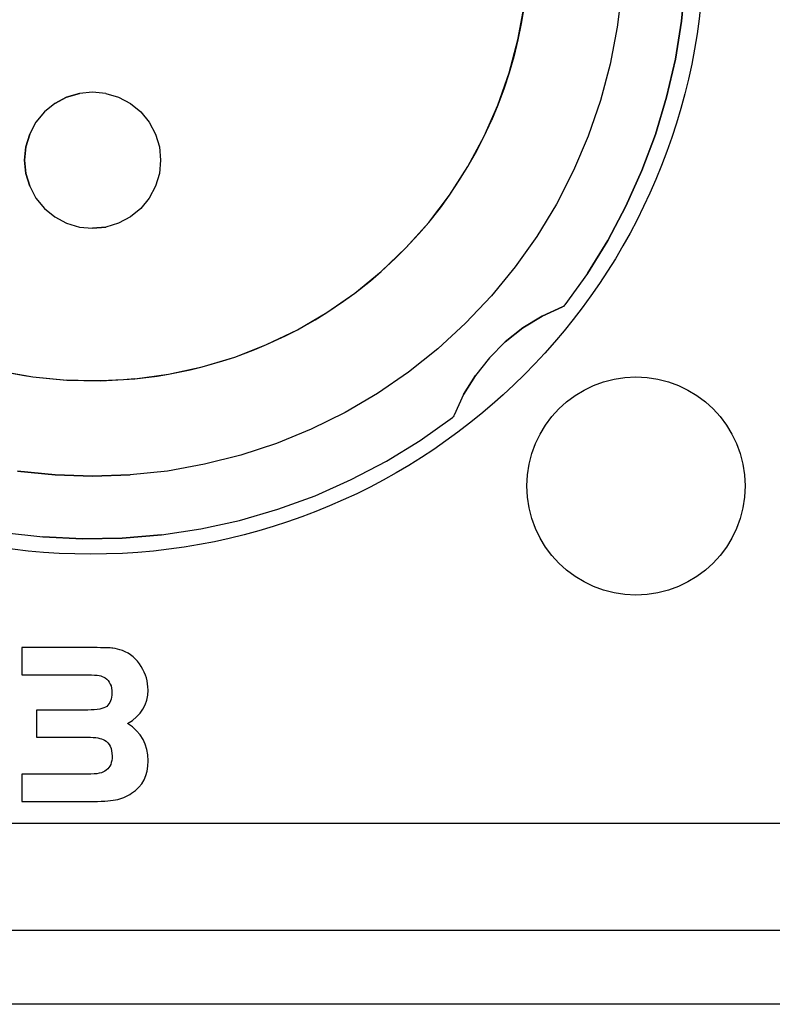
# Model space of a CAD drawing. Units: millimetres. Extents: x -36 to 145, y -214 to -194.
# Drawn here: x 127 to 128, y -207 to -205 of the extents above; entities that cross this region are included whole.
import ezdxf

# ---------------------------------------------------------------- set-up
doc = ezdxf.new("R2010")
doc.units = ezdxf.units.MM

msp = doc.modelspace()

# ---------------------------------------------------------------- linework, layer by layer
msp.add_line((98.5135, -206.4516), (142.5135, -206.4516))
for points, knots in [([(133.5052, -203.0184), (133.5052, -203.0184), (117.1207, -203.0184), (117.1207, -203.0184), (117.1207, -203.0184), (116.9613, -203.0184), (116.8306, -203.1491), (116.8306, -203.3083), (116.8306, -203.3083), (116.8306, -203.3083), (116.8306, -205.9449), (116.8306, -205.9449), (116.8306, -205.9449), (116.8306, -206.1043), (116.9611, -206.235), (117.1207, -206.235), (117.1207, -206.235), (117.1207, -206.235), (133.5052, -206.235), (133.5052, -206.235), (133.5052, -206.235), (133.6647, -206.235), (133.7952, -206.1045), (133.7952, -205.9449), (133.7952, -205.9449), (133.7952, -205.9449), (133.7952, -203.3083), (133.7952, -203.3083), (133.7952, -203.3083), (133.7952, -203.1489), (133.6645, -203.0184), (133.5052, -203.0184)], [0, 0, 0, 0, 0.111111, 0.111111, 0.111111, 0.111111, 0.222222, 0.222222, 0.222222, 0.222222, 0.333333, 0.333333, 0.333333, 0.333333, 0.444444, 0.444444, 0.444444, 0.444444, 0.555556, 0.555556, 0.555556, 0.555556, 0.666667, 0.666667, 0.666667, 0.666667, 0.777778, 0.777778, 0.777778, 0.777778, 1, 1, 1, 1]), ([(127.9495, -204.4458), (127.9495, -203.7589), (127.3927, -203.2021), (126.7059, -203.2021), (126.7059, -203.2021), (126.019, -203.2021), (125.4622, -203.7589), (125.4622, -204.4458), (125.4622, -204.4458), (125.4622, -205.1326), (126.019, -205.6894), (126.7059, -205.6894), (126.7059, -205.6894), (127.3927, -205.6894), (127.9495, -205.1326), (127.9495, -204.4458)], [0, 0, 0, 0, 0.2, 0.2, 0.2, 0.2, 0.4, 0.4, 0.4, 0.4, 0.6, 0.6, 0.6, 0.6, 1, 1, 1, 1]), ([(127.3115, -203.412), (127.3115, -203.412), (127.3782, -203.4537), (127.3782, -203.4537), (127.3782, -203.4537), (127.3782, -203.4537), (127.4422, -203.4992), (127.4422, -203.4992), (127.4422, -203.4992), (127.4422, -203.4992), (127.5032, -203.5493), (127.5032, -203.5493), (127.5032, -203.5493), (127.5032, -203.5493), (127.5604, -203.6031), (127.5604, -203.6031), (127.5604, -203.6031), (127.5604, -203.6031), (127.614, -203.6602), (127.614, -203.6602), (127.614, -203.6602), (127.614, -203.6602), (127.6642, -203.7211), (127.6642, -203.7211), (127.6642, -203.7211), (127.6642, -203.7211), (127.71, -203.7847), (127.71, -203.7847), (127.71, -203.7847), (127.71, -203.7847), (127.7515, -203.8514), (127.7515, -203.8514), (127.7515, -203.8514), (127.7515, -203.8514), (127.7887, -203.9208), (127.7887, -203.9208), (127.7887, -203.9208), (127.7887, -203.9208), (127.8213, -203.9924), (127.8213, -203.9924), (127.8213, -203.9924), (127.8213, -203.9924), (127.8492, -204.0662), (127.8492, -204.0662), (127.8492, -204.0662), (127.8492, -204.0662), (127.872, -204.1414), (127.872, -204.1414), (127.872, -204.1414), (127.872, -204.1414), (127.8901, -204.218), (127.8901, -204.218), (127.8901, -204.218), (127.8901, -204.218), (127.903, -204.2955), (127.903, -204.2955), (127.903, -204.2955), (127.903, -204.2955), (127.9107, -204.3733), (127.9107, -204.3733), (127.9107, -204.3733), (127.9107, -204.3733), (127.9136, -204.452), (127.9136, -204.452), (127.9136, -204.452), (127.9136, -204.452), (127.9111, -204.5307), (127.9111, -204.5307), (127.9111, -204.5307), (127.9111, -204.5307), (127.9036, -204.6089), (127.9036, -204.6089), (127.9036, -204.6089), (127.9036, -204.6089), (127.8911, -204.6865), (127.8911, -204.6865), (127.8911, -204.6865), (127.8911, -204.6865), (127.8733, -204.7634), (127.8733, -204.7634), (127.8733, -204.7634), (127.8733, -204.7634), (127.8506, -204.8386), (127.8506, -204.8386), (127.8506, -204.8386), (127.8506, -204.8386), (127.823, -204.912), (127.823, -204.912), (127.823, -204.912), (127.823, -204.912), (127.791, -204.9839), (127.791, -204.9839), (127.791, -204.9839), (127.791, -204.9839), (127.754, -205.0534), (127.754, -205.0534), (127.754, -205.0534), (127.754, -205.0534), (127.7127, -205.1204), (127.7127, -205.1204), (127.7127, -205.1204), (127.7127, -205.1204), (127.6672, -205.1843), (127.6672, -205.1843)], [0, 0, 0, 0, 0.037037, 0.037037, 0.037037, 0.037037, 0.074074, 0.074074, 0.074074, 0.074074, 0.111111, 0.111111, 0.111111, 0.111111, 0.148148, 0.148148, 0.148148, 0.148148, 0.185185, 0.185185, 0.185185, 0.185185, 0.222222, 0.222222, 0.222222, 0.222222, 0.259259, 0.259259, 0.259259, 0.259259, 0.296296, 0.296296, 0.296296, 0.296296, 0.333333, 0.333333, 0.333333, 0.333333, 0.37037, 0.37037, 0.37037, 0.37037, 0.407407, 0.407407, 0.407407, 0.407407, 0.444444, 0.444444, 0.444444, 0.444444, 0.481481, 0.481481, 0.481481, 0.481481, 0.518519, 0.518519, 0.518519, 0.518519, 0.555556, 0.555556, 0.555556, 0.555556, 0.592593, 0.592593, 0.592593, 0.592593, 0.62963, 0.62963, 0.62963, 0.62963, 0.666667, 0.666667, 0.666667, 0.666667, 0.703704, 0.703704, 0.703704, 0.703704, 0.740741, 0.740741, 0.740741, 0.740741, 0.777778, 0.777778, 0.777778, 0.777778, 0.814815, 0.814815, 0.814815, 0.814815, 0.851852, 0.851852, 0.851852, 0.851852, 0.888889, 0.888889, 0.888889, 0.888889, 0.925926, 0.925926, 0.925926, 0.925926, 1, 1, 1, 1]), ([(127.5882, -204.5467), (127.5882, -204.5467), (127.5845, -204.5791), (127.5845, -204.5791), (127.5845, -204.5791), (127.5845, -204.5791), (127.5787, -204.6143), (127.5787, -204.6143)], [0, 0, 0, 0, 0.333333, 0.333333, 0.333333, 0.333333, 1, 1, 1, 1]), ([(127.7825, -204.5459), (127.7825, -204.5459), (127.7733, -204.6215), (127.7733, -204.6215), (127.7733, -204.6215), (127.7733, -204.6215), (127.759, -204.6963), (127.759, -204.6963)], [0, 0, 0, 0, 0.333333, 0.333333, 0.333333, 0.333333, 1, 1, 1, 1]), ([(127.5787, -204.6143), (127.5787, -204.6143), (127.572, -204.6471), (127.572, -204.6471), (127.572, -204.6471), (127.572, -204.6471), (127.5637, -204.6814), (127.5637, -204.6814)], [0, 0, 0, 0, 0.333333, 0.333333, 0.333333, 0.333333, 1, 1, 1, 1]), ([(127.5637, -204.6814), (127.5637, -204.6814), (127.5543, -204.714), (127.5543, -204.714), (127.5543, -204.714), (127.5543, -204.714), (127.5437, -204.7468), (127.5437, -204.7468)], [0, 0, 0, 0, 0.333333, 0.333333, 0.333333, 0.333333, 1, 1, 1, 1]), ([(127.759, -204.6963), (127.759, -204.6963), (127.7394, -204.7699), (127.7394, -204.7699), (127.7394, -204.7699), (127.7394, -204.7699), (127.7145, -204.842), (127.7145, -204.842)], [0, 0, 0, 0, 0.333333, 0.333333, 0.333333, 0.333333, 1, 1, 1, 1]), ([(126.7366, -204.7557), (126.7366, -204.7557), (126.7096, -204.7528), (126.7096, -204.7528), (126.7096, -204.7528), (126.7096, -204.7528), (126.6828, -204.7557), (126.6828, -204.7557), (126.6828, -204.7557), (126.6828, -204.7557), (126.6566, -204.7634), (126.6566, -204.7634)], [0, 0, 0, 0, 0.25, 0.25, 0.25, 0.25, 0.5, 0.5, 0.5, 0.5, 1, 1, 1, 1]), ([(126.7366, -204.7557), (126.7366, -204.7557), (126.7096, -204.7528), (126.7096, -204.7528), (126.7096, -204.7528), (126.7096, -204.7528), (126.6828, -204.7557), (126.6828, -204.7557)], [0, 0, 0, 0, 0.333333, 0.333333, 0.333333, 0.333333, 1, 1, 1, 1]), ([(126.7366, -204.7557), (126.7366, -204.7557), (126.7624, -204.7634), (126.7624, -204.7634), (126.7624, -204.7634), (126.7624, -204.7634), (126.7861, -204.7759), (126.7861, -204.7759)], [0, 0, 0, 0, 0.333333, 0.333333, 0.333333, 0.333333, 1, 1, 1, 1]), ([(127.5437, -204.7468), (127.5437, -204.7468), (127.5315, -204.7794), (127.5315, -204.7794), (127.5315, -204.7794), (127.5315, -204.7794), (127.5184, -204.8104), (127.5184, -204.8104)], [0, 0, 0, 0, 0.333333, 0.333333, 0.333333, 0.333333, 1, 1, 1, 1]), ([(126.6327, -204.7759), (126.6327, -204.7759), (126.6121, -204.7933), (126.6121, -204.7933), (126.6121, -204.7933), (126.6121, -204.7933), (126.5947, -204.8141), (126.5947, -204.8141)], [0, 0, 0, 0, 0.333333, 0.333333, 0.333333, 0.333333, 1, 1, 1, 1]), ([(126.6566, -204.7634), (126.6566, -204.7634), (126.6327, -204.7759), (126.6327, -204.7759), (126.6327, -204.7759), (126.6327, -204.7759), (126.6121, -204.7933), (126.6121, -204.7933)], [0, 0, 0, 0, 0.333333, 0.333333, 0.333333, 0.333333, 1, 1, 1, 1]), ([(126.7861, -204.7759), (126.7861, -204.7759), (126.8074, -204.7933), (126.8074, -204.7933), (126.8074, -204.7933), (126.8074, -204.7933), (126.8243, -204.8141), (126.8243, -204.8141)], [0, 0, 0, 0, 0.333333, 0.333333, 0.333333, 0.333333, 1, 1, 1, 1]), ([(126.6121, -204.7933), (126.6121, -204.7933), (126.5947, -204.8141), (126.5947, -204.8141), (126.5947, -204.8141), (126.5947, -204.8141), (126.582, -204.838), (126.582, -204.838)], [0, 0, 0, 0, 0.333333, 0.333333, 0.333333, 0.333333, 1, 1, 1, 1]), ([(126.8243, -204.8141), (126.8243, -204.8141), (126.8372, -204.838), (126.8372, -204.838), (126.8372, -204.838), (126.8372, -204.838), (126.8451, -204.8642), (126.8451, -204.8642)], [0, 0, 0, 0, 0.333333, 0.333333, 0.333333, 0.333333, 1, 1, 1, 1]), ([(126.582, -204.838), (126.582, -204.838), (126.5743, -204.8642), (126.5743, -204.8642), (126.5743, -204.8642), (126.5743, -204.8642), (126.5716, -204.891), (126.5716, -204.891)], [0, 0, 0, 0, 0.333333, 0.333333, 0.333333, 0.333333, 1, 1, 1, 1]), ([(127.7145, -204.842), (127.7145, -204.842), (127.6846, -204.912), (127.6846, -204.912), (127.6846, -204.912), (127.6846, -204.912), (127.6499, -204.9799), (127.6499, -204.9799)], [0, 0, 0, 0, 0.333333, 0.333333, 0.333333, 0.333333, 1, 1, 1, 1]), ([(126.8451, -204.8642), (126.8451, -204.8642), (126.8475, -204.891), (126.8475, -204.891), (126.8475, -204.891), (126.8475, -204.891), (126.8451, -204.9178), (126.8451, -204.9178)], [0, 0, 0, 0, 0.333333, 0.333333, 0.333333, 0.333333, 1, 1, 1, 1]), ([(126.5716, -204.891), (126.5716, -204.891), (126.5718, -204.891), (126.5718, -204.891), (126.5718, -204.891), (126.5718, -204.891), (126.5712, -204.891), (126.5712, -204.891)], [0, 0, 0, 0, 0.333333, 0.333333, 0.333333, 0.333333, 1, 1, 1, 1]), ([(126.582, -204.9438), (126.582, -204.9438), (126.5743, -204.9178), (126.5743, -204.9178), (126.5743, -204.9178), (126.5743, -204.9178), (126.5716, -204.891), (126.5716, -204.891)], [0, 0, 0, 0, 0.333333, 0.333333, 0.333333, 0.333333, 1, 1, 1, 1]), ([(126.5716, -204.891), (126.5716, -204.891), (126.5743, -204.9178), (126.5743, -204.9178), (126.5743, -204.9178), (126.5743, -204.9178), (126.582, -204.9438), (126.582, -204.9438)], [0, 0, 0, 0, 0.333333, 0.333333, 0.333333, 0.333333, 1, 1, 1, 1]), ([(126.8451, -204.9178), (126.8451, -204.9178), (126.8372, -204.9438), (126.8372, -204.9438), (126.8372, -204.9438), (126.8372, -204.9438), (126.8243, -204.9676), (126.8243, -204.9676)], [0, 0, 0, 0, 0.333333, 0.333333, 0.333333, 0.333333, 1, 1, 1, 1]), ([(126.582, -204.9438), (126.582, -204.9438), (126.5947, -204.9676), (126.5947, -204.9676), (126.5947, -204.9676), (126.5947, -204.9676), (126.6121, -204.9888), (126.6121, -204.9888), (126.6121, -204.9888), (126.6121, -204.9888), (126.6327, -205.0057), (126.6327, -205.0057), (126.6327, -205.0057), (126.6327, -205.0057), (126.6566, -205.0186), (126.6566, -205.0186)], [0, 0, 0, 0, 0.2, 0.2, 0.2, 0.2, 0.4, 0.4, 0.4, 0.4, 0.6, 0.6, 0.6, 0.6, 1, 1, 1, 1]), ([(126.582, -204.9438), (126.582, -204.9438), (126.5947, -204.9676), (126.5947, -204.9676), (126.5947, -204.9676), (126.5947, -204.9676), (126.6121, -204.9888), (126.6121, -204.9888)], [0, 0, 0, 0, 0.333333, 0.333333, 0.333333, 0.333333, 1, 1, 1, 1]), ([(126.8243, -204.9676), (126.8243, -204.9676), (126.8074, -204.9888), (126.8074, -204.9888), (126.8074, -204.9888), (126.8074, -204.9888), (126.7861, -205.0057), (126.7861, -205.0057)], [0, 0, 0, 0, 0.333333, 0.333333, 0.333333, 0.333333, 1, 1, 1, 1]), ([(126.6121, -204.9888), (126.6121, -204.9888), (126.6327, -205.0057), (126.6327, -205.0057), (126.6327, -205.0057), (126.6327, -205.0057), (126.6566, -205.0186), (126.6566, -205.0186)], [0, 0, 0, 0, 0.333333, 0.333333, 0.333333, 0.333333, 1, 1, 1, 1]), ([(127.6499, -204.9799), (127.6499, -204.9799), (127.6104, -205.0453), (127.6104, -205.0453), (127.6104, -205.0453), (127.6104, -205.0453), (127.5662, -205.1071), (127.5662, -205.1071)], [0, 0, 0, 0, 0.333333, 0.333333, 0.333333, 0.333333, 1, 1, 1, 1]), ([(126.7861, -205.0057), (126.7861, -205.0057), (126.7624, -205.0186), (126.7624, -205.0186), (126.7624, -205.0186), (126.7624, -205.0186), (126.7366, -205.0264), (126.7366, -205.0264)], [0, 0, 0, 0, 0.333333, 0.333333, 0.333333, 0.333333, 1, 1, 1, 1]), ([(126.6566, -205.0186), (126.6566, -205.0186), (126.6828, -205.0264), (126.6828, -205.0264), (126.6828, -205.0264), (126.6828, -205.0264), (126.7096, -205.0289), (126.7096, -205.0289)], [0, 0, 0, 0, 0.333333, 0.333333, 0.333333, 0.333333, 1, 1, 1, 1]), ([(126.6566, -205.0186), (126.6566, -205.0186), (126.6828, -205.0264), (126.6828, -205.0264), (126.6828, -205.0264), (126.6828, -205.0264), (126.7096, -205.0289), (126.7096, -205.0289), (126.7096, -205.0289), (126.7096, -205.0289), (126.7366, -205.0264), (126.7366, -205.0264)], [0, 0, 0, 0, 0.25, 0.25, 0.25, 0.25, 0.5, 0.5, 0.5, 0.5, 1, 1, 1, 1]), ([(127.5662, -205.1071), (127.5662, -205.1071), (127.5182, -205.1659), (127.5182, -205.1659), (127.5182, -205.1659), (127.5182, -205.1659), (127.4658, -205.2215), (127.4658, -205.2215)], [0, 0, 0, 0, 0.333333, 0.333333, 0.333333, 0.333333, 1, 1, 1, 1]), ([(127.7127, -205.1204), (127.7127, -205.1204), (127.6672, -205.1843), (127.6672, -205.1843), (127.6672, -205.1843), (127.6672, -205.1843), (127.6659, -205.1856), (127.6659, -205.1856), (127.6659, -205.1856), (127.6659, -205.1856), (127.6642, -205.1872), (127.6642, -205.1872), (127.6642, -205.1872), (127.6642, -205.1872), (127.6624, -205.1881), (127.6624, -205.1881)], [0, 0, 0, 0, 0.2, 0.2, 0.2, 0.2, 0.4, 0.4, 0.4, 0.4, 0.6, 0.6, 0.6, 0.6, 1, 1, 1, 1]), ([(127.6624, -205.1881), (127.6624, -205.1881), (127.621, -205.2072), (127.621, -205.2072), (127.621, -205.2072), (127.621, -205.2072), (127.5822, -205.2309), (127.5822, -205.2309), (127.5822, -205.2309), (127.5822, -205.2309), (127.5464, -205.2593), (127.5464, -205.2593), (127.5464, -205.2593), (127.5464, -205.2593), (127.5142, -205.2913), (127.5142, -205.2913), (127.5142, -205.2913), (127.5142, -205.2913), (127.4858, -205.3273), (127.4858, -205.3273), (127.4858, -205.3273), (127.4858, -205.3273), (127.4619, -205.3661), (127.4619, -205.3661), (127.4619, -205.3661), (127.4619, -205.3661), (127.443, -205.4075), (127.443, -205.4075)], [0, 0, 0, 0, 0.125, 0.125, 0.125, 0.125, 0.25, 0.25, 0.25, 0.25, 0.375, 0.375, 0.375, 0.375, 0.5, 0.5, 0.5, 0.5, 0.625, 0.625, 0.625, 0.625, 0.75, 0.75, 0.75, 0.75, 1, 1, 1, 1]), ([(127.6672, -205.1843), (127.6672, -205.1843), (127.6659, -205.1856), (127.6659, -205.1856), (127.6659, -205.1856), (127.6659, -205.1856), (127.6642, -205.1872), (127.6642, -205.1872), (127.6642, -205.1872), (127.6642, -205.1872), (127.6624, -205.1881), (127.6624, -205.1881)], [0, 0, 0, 0, 0.25, 0.25, 0.25, 0.25, 0.5, 0.5, 0.5, 0.5, 1, 1, 1, 1]), ([(127.4658, -205.2215), (127.4658, -205.2215), (127.4097, -205.2731), (127.4097, -205.2731), (127.4097, -205.2731), (127.4097, -205.2731), (127.3501, -205.3204), (127.3501, -205.3204)], [0, 0, 0, 0, 0.333333, 0.333333, 0.333333, 0.333333, 1, 1, 1, 1]), ([(127.5464, -205.2593), (127.5464, -205.2593), (127.5142, -205.2913), (127.5142, -205.2913), (127.5142, -205.2913), (127.5142, -205.2913), (127.4858, -205.3273), (127.4858, -205.3273)], [0, 0, 0, 0, 0.333333, 0.333333, 0.333333, 0.333333, 1, 1, 1, 1]), ([(126.7954, -205.3341), (126.7954, -205.3341), (126.7723, -205.3362), (126.7723, -205.3362), (126.7723, -205.3362), (126.7723, -205.3362), (126.7264, -205.3381), (126.7264, -205.3381)], [0, 0, 0, 0, 0.333333, 0.333333, 0.333333, 0.333333, 1, 1, 1, 1]), ([(127.3501, -205.3204), (127.3501, -205.3204), (127.287, -205.3638), (127.287, -205.3638), (127.287, -205.3638), (127.287, -205.3638), (127.2215, -205.4021), (127.2215, -205.4021)], [0, 0, 0, 0, 0.333333, 0.333333, 0.333333, 0.333333, 1, 1, 1, 1]), ([(128.0324, -205.5512), (128.0324, -205.4291), (127.9335, -205.3302), (127.8113, -205.3302), (127.8113, -205.3302), (127.6892, -205.3302), (127.5903, -205.4291), (127.5903, -205.5512), (127.5903, -205.5512), (127.5903, -205.6734), (127.6892, -205.7723), (127.8113, -205.7723), (127.8113, -205.7723), (127.9335, -205.7723), (128.0324, -205.6734), (128.0324, -205.5512)], [0, 0, 0, 0, 0.2, 0.2, 0.2, 0.2, 0.4, 0.4, 0.4, 0.4, 0.6, 0.6, 0.6, 0.6, 1, 1, 1, 1]), ([(126.7264, -205.3381), (126.7264, -205.3381), (126.7038, -205.3381), (126.7038, -205.3381), (126.7038, -205.3381), (126.7038, -205.3381), (126.657, -205.3368), (126.657, -205.3368)], [0, 0, 0, 0, 0.333333, 0.333333, 0.333333, 0.333333, 1, 1, 1, 1]), ([(127.4619, -205.3661), (127.4619, -205.3661), (127.443, -205.4075), (127.443, -205.4075), (127.443, -205.4075), (127.443, -205.4075), (127.4419, -205.4093), (127.4419, -205.4093), (127.4419, -205.4093), (127.4419, -205.4093), (127.4409, -205.411), (127.4409, -205.411), (127.4409, -205.411), (127.4409, -205.411), (127.4392, -205.4123), (127.4392, -205.4123)], [0, 0, 0, 0, 0.2, 0.2, 0.2, 0.2, 0.4, 0.4, 0.4, 0.4, 0.6, 0.6, 0.6, 0.6, 1, 1, 1, 1]), ([(127.2215, -205.4021), (127.2215, -205.4021), (127.153, -205.4359), (127.153, -205.4359), (127.153, -205.4359), (127.153, -205.4359), (127.0827, -205.4648), (127.0827, -205.4648)], [0, 0, 0, 0, 0.333333, 0.333333, 0.333333, 0.333333, 1, 1, 1, 1]), ([(127.443, -205.4075), (127.443, -205.4075), (127.4419, -205.4093), (127.4419, -205.4093), (127.4419, -205.4093), (127.4419, -205.4093), (127.4409, -205.411), (127.4409, -205.411), (127.4409, -205.411), (127.4409, -205.411), (127.4392, -205.4123), (127.4392, -205.4123)], [0, 0, 0, 0, 0.25, 0.25, 0.25, 0.25, 0.5, 0.5, 0.5, 0.5, 1, 1, 1, 1]), ([(127.0827, -205.4648), (127.0827, -205.4648), (127.0104, -205.4885), (127.0104, -205.4885), (127.0104, -205.4885), (127.0104, -205.4885), (126.9365, -205.5072), (126.9365, -205.5072)], [0, 0, 0, 0, 0.333333, 0.333333, 0.333333, 0.333333, 1, 1, 1, 1]), ([(126.9365, -205.5072), (126.9365, -205.5072), (126.8613, -205.5209), (126.8613, -205.5209), (126.8613, -205.5209), (126.8613, -205.5209), (126.7856, -205.5288), (126.7856, -205.5288)], [0, 0, 0, 0, 0.333333, 0.333333, 0.333333, 0.333333, 1, 1, 1, 1]), ([(126.5575, -205.5209), (126.5575, -205.5209), (126.6335, -205.5288), (126.6335, -205.5288), (126.6335, -205.5288), (126.6335, -205.5288), (126.7096, -205.5315), (126.7096, -205.5315), (126.7096, -205.5315), (126.7096, -205.5315), (126.7856, -205.5288), (126.7856, -205.5288)], [0, 0, 0, 0, 0.25, 0.25, 0.25, 0.25, 0.5, 0.5, 0.5, 0.5, 1, 1, 1, 1]), ([(126.7856, -205.5288), (126.7856, -205.5288), (126.7096, -205.5315), (126.7096, -205.5315), (126.7096, -205.5315), (126.7096, -205.5315), (126.6335, -205.5288), (126.6335, -205.5288)], [0, 0, 0, 0, 0.333333, 0.333333, 0.333333, 0.333333, 1, 1, 1, 1]), ([(126.8496, -205.6505), (126.8496, -205.6505), (126.7696, -205.657), (126.7696, -205.657), (126.7696, -205.657), (126.7696, -205.657), (126.6892, -205.6584), (126.6892, -205.6584), (126.6892, -205.6584), (126.6892, -205.6584), (126.6086, -205.6543), (126.6086, -205.6543)], [0, 0, 0, 0, 0.25, 0.25, 0.25, 0.25, 0.5, 0.5, 0.5, 0.5, 1, 1, 1, 1]), ([(126.6086, -205.6543), (126.6086, -205.6543), (126.6892, -205.6584), (126.6892, -205.6584), (126.6892, -205.6584), (126.6892, -205.6584), (126.7696, -205.657), (126.7696, -205.657)], [0, 0, 0, 0, 0.333333, 0.333333, 0.333333, 0.333333, 1, 1, 1, 1]), ([(126.566, -206.1907), (126.566, -206.1907), (126.566, -206.1353), (126.566, -206.1353), (126.566, -206.1353), (126.566, -206.1353), (126.6996, -206.1353), (126.6996, -206.1353), (126.6996, -206.1353), (126.7183, -206.1353), (126.7308, -206.1326), (126.7374, -206.1272), (126.7374, -206.1272), (126.7453, -206.1209), (126.7491, -206.1114), (126.7491, -206.0985), (126.7491, -206.0985), (126.7491, -206.0829), (126.7439, -206.0721), (126.7337, -206.0661), (126.7337, -206.0661), (126.7272, -206.0623), (126.716, -206.0603), (126.6996, -206.0603), (126.6996, -206.0603), (126.6996, -206.0603), (126.5955, -206.0603), (126.5955, -206.0603), (126.5955, -206.0603), (126.5955, -206.0603), (126.5955, -206.0052), (126.5955, -206.0052), (126.5955, -206.0052), (126.5955, -206.0052), (126.6996, -206.0052), (126.6996, -206.0052), (126.6996, -206.0052), (126.7192, -206.0052), (126.7322, -206.0027), (126.7381, -205.9979), (126.7381, -205.9979), (126.7453, -205.9921), (126.7489, -205.9828), (126.7489, -205.9703), (126.7489, -205.9703), (126.7489, -205.9566), (126.7443, -205.9466), (126.7349, -205.9402), (126.7349, -205.9402), (126.7314, -205.9377), (126.7272, -205.936), (126.7227, -205.9352), (126.7227, -205.9352), (126.7181, -205.9344), (126.7104, -205.9341), (126.6996, -205.9341), (126.6996, -205.9341), (126.6996, -205.9341), (126.566, -205.9341), (126.566, -205.9341), (126.566, -205.9341), (126.566, -205.9341), (126.566, -205.8787), (126.566, -205.8787), (126.566, -205.8787), (126.566, -205.8787), (126.7113, -205.8787), (126.7113, -205.8787), (126.7113, -205.8787), (126.732, -205.8789), (126.7453, -205.8793), (126.7509, -205.8799), (126.7509, -205.8799), (126.7567, -205.8805), (126.763, -205.8822), (126.77, -205.8847), (126.77, -205.8847), (126.786, -205.8907), (126.7987, -205.9015), (126.8083, -205.9171), (126.8083, -205.9171), (126.8176, -205.9321), (126.822, -205.9479), (126.822, -205.9647), (126.822, -205.9647), (126.822, -205.9938), (126.8081, -206.0164), (126.7806, -206.0324), (126.7806, -206.0324), (126.8083, -206.0505), (126.8224, -206.0756), (126.8224, -206.108), (126.8224, -206.108), (126.8224, -206.1377), (126.811, -206.1596), (126.7887, -206.1739), (126.7887, -206.1739), (126.7786, -206.1805), (126.7678, -206.1849), (126.7561, -206.1872), (126.7561, -206.1872), (126.7443, -206.1895), (126.7268, -206.1907), (126.7032, -206.1907), (126.7032, -206.1907), (126.7032, -206.1907), (126.566, -206.1907), (126.566, -206.1907)], [0, 0, 0, 0, 0.035714, 0.035714, 0.035714, 0.035714, 0.071429, 0.071429, 0.071429, 0.071429, 0.107143, 0.107143, 0.107143, 0.107143, 0.142857, 0.142857, 0.142857, 0.142857, 0.178571, 0.178571, 0.178571, 0.178571, 0.214286, 0.214286, 0.214286, 0.214286, 0.25, 0.25, 0.25, 0.25, 0.285714, 0.285714, 0.285714, 0.285714, 0.321429, 0.321429, 0.321429, 0.321429, 0.357143, 0.357143, 0.357143, 0.357143, 0.392857, 0.392857, 0.392857, 0.392857, 0.428571, 0.428571, 0.428571, 0.428571, 0.464286, 0.464286, 0.464286, 0.464286, 0.5, 0.5, 0.5, 0.5, 0.535714, 0.535714, 0.535714, 0.535714, 0.571429, 0.571429, 0.571429, 0.571429, 0.607143, 0.607143, 0.607143, 0.607143, 0.642857, 0.642857, 0.642857, 0.642857, 0.678571, 0.678571, 0.678571, 0.678571, 0.714286, 0.714286, 0.714286, 0.714286, 0.75, 0.75, 0.75, 0.75, 0.785714, 0.785714, 0.785714, 0.785714, 0.821429, 0.821429, 0.821429, 0.821429, 0.857143, 0.857143, 0.857143, 0.857143, 0.892857, 0.892857, 0.892857, 0.892857, 0.928571, 0.928571, 0.928571, 0.928571, 1, 1, 1, 1])]:
    msp.add_open_spline(points, degree=3, knots=knots)
for points in [[(127.9036, -204.6089), (127.9036, -204.6089), (127.9111, -204.5307), (127.9111, -204.5307)], [(127.7825, -204.5459), (127.7825, -204.5459), (127.7733, -204.6215), (127.7733, -204.6215)], [(127.572, -204.6471), (127.572, -204.6471), (127.5845, -204.5791), (127.5845, -204.5791)], [(127.8911, -204.6865), (127.8911, -204.6865), (127.9036, -204.6089), (127.9036, -204.6089)], [(127.7733, -204.6215), (127.7733, -204.6215), (127.759, -204.6963), (127.759, -204.6963)], [(127.5543, -204.714), (127.5543, -204.714), (127.572, -204.6471), (127.572, -204.6471)], [(127.8733, -204.7634), (127.8733, -204.7634), (127.8911, -204.6865), (127.8911, -204.6865)], [(127.5315, -204.7794), (127.5315, -204.7794), (127.5543, -204.714), (127.5543, -204.714)], [(127.759, -204.6963), (127.759, -204.6963), (127.7394, -204.7699), (127.7394, -204.7699)], [(126.6566, -204.7634), (126.6566, -204.7634), (126.6828, -204.7557), (126.6828, -204.7557)], [(126.7366, -204.7557), (126.7366, -204.7557), (126.7624, -204.7634), (126.7624, -204.7634)], [(126.6327, -204.7759), (126.6327, -204.7759), (126.6566, -204.7634), (126.6566, -204.7634)], [(126.7624, -204.7634), (126.7624, -204.7634), (126.7861, -204.7759), (126.7861, -204.7759)], [(126.7861, -204.7759), (126.7861, -204.7759), (126.8074, -204.7933), (126.8074, -204.7933)], [(127.7394, -204.7699), (127.7394, -204.7699), (127.7145, -204.842), (127.7145, -204.842)], [(127.8506, -204.8386), (127.8506, -204.8386), (127.8733, -204.7634), (127.8733, -204.7634)], [(126.8074, -204.7933), (126.8074, -204.7933), (126.8243, -204.8141), (126.8243, -204.8141)], [(127.5036, -204.8426), (127.5036, -204.8426), (127.5315, -204.7794), (127.5315, -204.7794)], [(126.582, -204.838), (126.582, -204.838), (126.5947, -204.8141), (126.5947, -204.8141)], [(126.8243, -204.8141), (126.8243, -204.8141), (126.8372, -204.838), (126.8372, -204.838)], [(127.5036, -204.8426), (127.5036, -204.8426), (127.5184, -204.8104), (127.5184, -204.8104)], [(126.5743, -204.8642), (126.5743, -204.8642), (126.582, -204.838), (126.582, -204.838)], [(126.8372, -204.838), (126.8372, -204.838), (126.8451, -204.8642), (126.8451, -204.8642)], [(127.4706, -204.9035), (127.4706, -204.9035), (127.5036, -204.8426), (127.5036, -204.8426)], [(127.4885, -204.8719), (127.4885, -204.8719), (127.5036, -204.8426), (127.5036, -204.8426)], [(127.7145, -204.842), (127.7145, -204.842), (127.6846, -204.912), (127.6846, -204.912)], [(127.823, -204.912), (127.823, -204.912), (127.8506, -204.8386), (127.8506, -204.8386)], [(126.5716, -204.891), (126.5716, -204.891), (126.5743, -204.8642), (126.5743, -204.8642)], [(126.8451, -204.8642), (126.8451, -204.8642), (126.8475, -204.891), (126.8475, -204.891)], [(127.4706, -204.9035), (127.4706, -204.9035), (127.4885, -204.8719), (127.4885, -204.8719)], [(126.8475, -204.891), (126.8475, -204.891), (126.8451, -204.9178), (126.8451, -204.9178)], [(127.433, -204.9618), (127.433, -204.9618), (127.4706, -204.9035), (127.4706, -204.9035)], [(127.4538, -204.9311), (127.4538, -204.9311), (127.4706, -204.9035), (127.4706, -204.9035)], [(127.6846, -204.912), (127.6846, -204.912), (127.6499, -204.9799), (127.6499, -204.9799)], [(127.791, -204.9839), (127.791, -204.9839), (127.823, -204.912), (127.823, -204.912)], [(126.8451, -204.9178), (126.8451, -204.9178), (126.8372, -204.9438), (126.8372, -204.9438)], [(127.433, -204.9618), (127.433, -204.9618), (127.4538, -204.9311), (127.4538, -204.9311)], [(126.8372, -204.9438), (126.8372, -204.9438), (126.8243, -204.9676), (126.8243, -204.9676)], [(126.8243, -204.9676), (126.8243, -204.9676), (126.8074, -204.9888), (126.8074, -204.9888)], [(127.3912, -205.0169), (127.3912, -205.0169), (127.433, -204.9618), (127.433, -204.9618)], [(127.4147, -204.9872), (127.4147, -204.9872), (127.433, -204.9618), (127.433, -204.9618)], [(126.8074, -204.9888), (126.8074, -204.9888), (126.7861, -205.0057), (126.7861, -205.0057)], [(127.3912, -205.0169), (127.3912, -205.0169), (127.4147, -204.9872), (127.4147, -204.9872)], [(127.6499, -204.9799), (127.6499, -204.9799), (127.6104, -205.0453), (127.6104, -205.0453)], [(127.754, -205.0534), (127.754, -205.0534), (127.791, -204.9839), (127.791, -204.9839)], [(126.7861, -205.0057), (126.7861, -205.0057), (126.7624, -205.0186), (126.7624, -205.0186)], [(126.7366, -205.0264), (126.7366, -205.0264), (126.7096, -205.0289), (126.7096, -205.0289)], [(126.7624, -205.0186), (126.7624, -205.0186), (126.7366, -205.0264), (126.7366, -205.0264)], [(127.3449, -205.0686), (127.3449, -205.0686), (127.3912, -205.0169), (127.3912, -205.0169)], [(127.3711, -205.0404), (127.3711, -205.0404), (127.3912, -205.0169), (127.3912, -205.0169)], [(127.3449, -205.0686), (127.3449, -205.0686), (127.3711, -205.0404), (127.3711, -205.0404)], [(127.6104, -205.0453), (127.6104, -205.0453), (127.5662, -205.1071), (127.5662, -205.1071)], [(127.7127, -205.1204), (127.7127, -205.1204), (127.754, -205.0534), (127.754, -205.0534)], [(127.2949, -205.1166), (127.2949, -205.1166), (127.3449, -205.0686), (127.3449, -205.0686)], [(127.3239, -205.0898), (127.3239, -205.0898), (127.3449, -205.0686), (127.3449, -205.0686)], [(127.2949, -205.1166), (127.2949, -205.1166), (127.3239, -205.0898), (127.3239, -205.0898)], [(127.5662, -205.1071), (127.5662, -205.1071), (127.5182, -205.1659), (127.5182, -205.1659)], [(127.2415, -205.1602), (127.2415, -205.1602), (127.2949, -205.1166), (127.2949, -205.1166)], [(127.2728, -205.1353), (127.2728, -205.1353), (127.2949, -205.1166), (127.2949, -205.1166)], [(127.2415, -205.1602), (127.2415, -205.1602), (127.2728, -205.1353), (127.2728, -205.1353)], [(127.1847, -205.1997), (127.1847, -205.1997), (127.2415, -205.1602), (127.2415, -205.1602)], [(127.2184, -205.1769), (127.2184, -205.1769), (127.2415, -205.1602), (127.2415, -205.1602)], [(127.5182, -205.1659), (127.5182, -205.1659), (127.4658, -205.2215), (127.4658, -205.2215)], [(127.1847, -205.1997), (127.1847, -205.1997), (127.2184, -205.1769), (127.2184, -205.1769)], [(127.621, -205.2072), (127.621, -205.2072), (127.6624, -205.1881), (127.6624, -205.1881)], [(127.1247, -205.2348), (127.1247, -205.2348), (127.1847, -205.1997), (127.1847, -205.1997)], [(127.1247, -205.2348), (127.1247, -205.2348), (127.1611, -205.2143), (127.1611, -205.2143)], [(127.1611, -205.2143), (127.1611, -205.2143), (127.1847, -205.1997), (127.1847, -205.1997)], [(127.5822, -205.2309), (127.5822, -205.2309), (127.621, -205.2072), (127.621, -205.2072)], [(127.0624, -205.2647), (127.0624, -205.2647), (127.1247, -205.2348), (127.1247, -205.2348)], [(127.101, -205.2469), (127.101, -205.2469), (127.1247, -205.2348), (127.1247, -205.2348)], [(127.4658, -205.2215), (127.4658, -205.2215), (127.4097, -205.2731), (127.4097, -205.2731)], [(127.5464, -205.2593), (127.5464, -205.2593), (127.5822, -205.2309), (127.5822, -205.2309)], [(127.0624, -205.2647), (127.0624, -205.2647), (127.101, -205.2469), (127.101, -205.2469)], [(126.9978, -205.2899), (126.9978, -205.2899), (127.0624, -205.2647), (127.0624, -205.2647)], [(127.0383, -205.2749), (127.0383, -205.2749), (127.0624, -205.2647), (127.0624, -205.2647)], [(127.4097, -205.2731), (127.4097, -205.2731), (127.3501, -205.3204), (127.3501, -205.3204)], [(126.9315, -205.31), (126.9315, -205.31), (126.9978, -205.2899), (126.9978, -205.2899)], [(126.9737, -205.2976), (126.9737, -205.2976), (126.9978, -205.2899), (126.9978, -205.2899)], [(126.9978, -205.2899), (126.9978, -205.2899), (127.0383, -205.2749), (127.0383, -205.2749)], [(126.8638, -205.3246), (126.8638, -205.3246), (126.9315, -205.31), (126.9315, -205.31)], [(126.9076, -205.3158), (126.9076, -205.3158), (126.9315, -205.31), (126.9315, -205.31)], [(126.9315, -205.31), (126.9315, -205.31), (126.9737, -205.2976), (126.9737, -205.2976)], [(126.5197, -205.3177), (126.5197, -205.3177), (126.5881, -205.33), (126.5881, -205.33)], [(126.5197, -205.3177), (126.5197, -205.3177), (126.5677, -205.3269), (126.5677, -205.3269)], [(126.5677, -205.3269), (126.5677, -205.3269), (126.5881, -205.33), (126.5881, -205.33)], [(126.5881, -205.33), (126.5881, -205.33), (126.657, -205.3368), (126.657, -205.3368)], [(126.5881, -205.33), (126.5881, -205.33), (126.6354, -205.335), (126.6354, -205.335)], [(126.7264, -205.3381), (126.7264, -205.3381), (126.7954, -205.3341), (126.7954, -205.3341)], [(126.7954, -205.3341), (126.7954, -205.3341), (126.8638, -205.3246), (126.8638, -205.3246)], [(126.7954, -205.3341), (126.7954, -205.3341), (126.8403, -205.3287), (126.8403, -205.3287)], [(126.8403, -205.3287), (126.8403, -205.3287), (126.8638, -205.3246), (126.8638, -205.3246)], [(126.8638, -205.3246), (126.8638, -205.3246), (126.9076, -205.3158), (126.9076, -205.3158)], [(127.3501, -205.3204), (127.3501, -205.3204), (127.287, -205.3638), (127.287, -205.3638)], [(127.4619, -205.3661), (127.4619, -205.3661), (127.4858, -205.3273), (127.4858, -205.3273)], [(126.6354, -205.335), (126.6354, -205.335), (126.657, -205.3368), (126.657, -205.3368)], [(126.657, -205.3368), (126.657, -205.3368), (126.7264, -205.3381), (126.7264, -205.3381)], [(127.287, -205.3638), (127.287, -205.3638), (127.2215, -205.4021), (127.2215, -205.4021)], [(127.2215, -205.4021), (127.2215, -205.4021), (127.153, -205.4359), (127.153, -205.4359)], [(127.3738, -205.459), (127.3738, -205.459), (127.4392, -205.4123), (127.4392, -205.4123)], [(127.3738, -205.459), (127.3738, -205.459), (127.4392, -205.4123), (127.4392, -205.4123)], [(127.153, -205.4359), (127.153, -205.4359), (127.0827, -205.4648), (127.0827, -205.4648)], [(127.0827, -205.4648), (127.0827, -205.4648), (127.0104, -205.4885), (127.0104, -205.4885)], [(127.3052, -205.5008), (127.3052, -205.5008), (127.3738, -205.459), (127.3738, -205.459)], [(127.3052, -205.5008), (127.3052, -205.5008), (127.3738, -205.459), (127.3738, -205.459)], [(127.0104, -205.4885), (127.0104, -205.4885), (126.9365, -205.5072), (126.9365, -205.5072)], [(126.9365, -205.5072), (126.9365, -205.5072), (126.8613, -205.5209), (126.8613, -205.5209)], [(127.234, -205.5382), (127.234, -205.5382), (127.3052, -205.5008), (127.3052, -205.5008)], [(127.234, -205.5382), (127.234, -205.5382), (127.3052, -205.5008), (127.3052, -205.5008)], [(126.6335, -205.5288), (126.6335, -205.5288), (126.5575, -205.5209), (126.5575, -205.5209)], [(126.8613, -205.5209), (126.8613, -205.5209), (126.7856, -205.5288), (126.7856, -205.5288)], [(127.1606, -205.5708), (127.1606, -205.5708), (127.234, -205.5382), (127.234, -205.5382)], [(127.1606, -205.5708), (127.1606, -205.5708), (127.234, -205.5382), (127.234, -205.5382)], [(127.085, -205.5984), (127.085, -205.5984), (127.1606, -205.5708), (127.1606, -205.5708)], [(127.085, -205.5984), (127.085, -205.5984), (127.1606, -205.5708), (127.1606, -205.5708)], [(127.0077, -205.621), (127.0077, -205.621), (127.085, -205.5984), (127.085, -205.5984)], [(127.0077, -205.621), (127.0077, -205.621), (127.085, -205.5984), (127.085, -205.5984)], [(126.9292, -205.6383), (126.9292, -205.6383), (127.0077, -205.621), (127.0077, -205.621)], [(126.9292, -205.6383), (126.9292, -205.6383), (127.0077, -205.621), (127.0077, -205.621)], [(126.529, -205.6451), (126.529, -205.6451), (126.6086, -205.6543), (126.6086, -205.6543)], [(126.529, -205.6451), (126.529, -205.6451), (126.6086, -205.6543), (126.6086, -205.6543)], [(126.7696, -205.657), (126.7696, -205.657), (126.8496, -205.6505), (126.8496, -205.6505)], [(126.8496, -205.6505), (126.8496, -205.6505), (126.9292, -205.6383), (126.9292, -205.6383)], [(126.8496, -205.6505), (126.8496, -205.6505), (126.9292, -205.6383), (126.9292, -205.6383)], [(144.2258, -206.6015), (144.2258, -206.6015), (96.801, -206.6015), (96.801, -206.6015)]]:
    msp.add_open_spline(points, degree=3)

doc.saveas('drawing.dxf')
